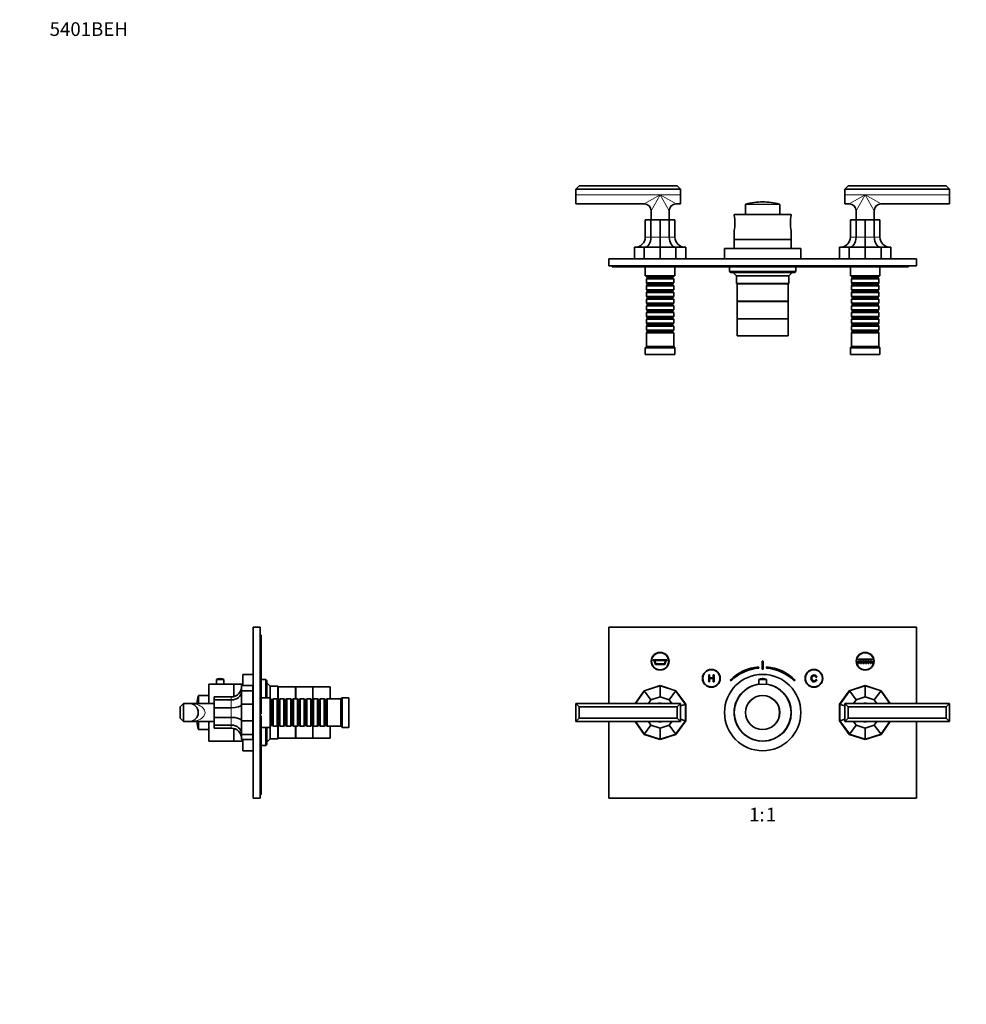
# Model space of a CAD drawing. Units: millimetres. Extents: x 0 to 1478, y 0 to 1758.
# Drawn here: x 0 to 831, y 894 to 1758 of the extents above; entities that cross this region are included whole.
import ezdxf
from ezdxf import colors
from ezdxf.entities.mleader import LeaderData, LeaderLine
from ezdxf.enums import TextEntityAlignment as Align
from ezdxf.math import Vec2, Vec3

# ---------------------------------------------------------------- set-up
doc = ezdxf.new("R2010")
doc.units = ezdxf.units.MM
for name, color, linetype in [('16548', 7, 'Continuous'), ('16795', 7, 'Continuous'), ('35168', 7, 'Continuous'), ('51289', 7, 'Continuous'), ('57789', 7, 'Continuous'), ('57791-GRAVURE', 7, 'Continuous'), ('57869-GRAVURE', 7, 'Continuous'), ('61747', 7, 'Continuous'), ('64474', 7, 'Continuous'), ('69025-GRAVURE', 7, 'Continuous'), ('69025-PLAQUE', 7, 'Continuous'), ('69029', 7, 'Continuous'), ('69029-GRAVURE_', 7, 'Continuous'), ('69031', 7, 'Continuous'), ('69031-GRAVURE_', 7, 'Continuous'), ('DV2_Défaut', 7, 'Continuous'), ('DV7_Défaut', 7, 'Continuous'), ('Défaut', 7, 'Continuous')]:
    doc.layers.add(name, color=color, linetype=linetype)
doc.styles.add('SEACAD_ArialB', font='arialbd.ttf')

# ---------------------------------------------------------------- blocks, each defined once
blk = doc.blocks.new('_DOT')
at = {"color": 0}
blk.add_line((0, 0), (-1, 0), dxfattribs=at)
at = {"color": 0, "const_width": 0.333}
blk.add_lwpolyline([(-0.1665, 0, 1), (0.1665, 0, 1)], format="xyb", close=True, dxfattribs=at)
blk = doc.blocks.new('SE')
at = {"layer": '16548', "color": 7, "linetype": 'Continuous', "lineweight": 35}
blk.add_circle((652.17, 1149.95), 33.5, dxfattribs=at)
for start, end in [(97.42479, 0), (0, 82.57521)]:
    blk.add_arc((652.17, 1149.95), 25.15, start, end, dxfattribs=at)
at = {"layer": '16795', "color": 7, "linetype": 'Continuous', "lineweight": 35}
for p, q in [((648.92, 1178.82), (655.42, 1178.82)), ((648.92, 1178.82), (648.92, 1174.74)), ((652.29, 1179.72), (652.05, 1179.72)), ((655.42, 1174.74), (655.42, 1178.82))]:
    blk.add_line(p, q, dxfattribs=at)
for centre, start, end in [((652.05, 1173.84), 90, 122.14365), ((652.29, 1173.84), 57.85635, 90)]:
    blk.add_arc(centre, 5.88, start, end, dxfattribs=at)
at = {"layer": '35168', "color": 7, "linetype": 'Continuous', "lineweight": 35}
blk.add_circle((652.17, 1149.95), 15, dxfattribs=at)
at = {"layer": '35168', "color": 7, "linetype": 'Continuous', "lineweight": 18}
blk.add_circle((652.17, 1149.95), 14.63, dxfattribs=at)
at = {"layer": '51289', "color": 7, "linetype": 'Continuous', "lineweight": 35}
blk.add_circle((652.17, 1149.95), 25, dxfattribs=at)
at = {"layer": '57789', "color": 7, "linetype": 'Continuous', "lineweight": 35}
for centre in [(562.17, 1194.95), (742.17, 1194.95)]:
    blk.add_circle(centre, 7.5, dxfattribs=at)
at = {"layer": '57791-GRAVURE', "color": 7, "linetype": 'Continuous', "lineweight": 35}
for p, q in [((735.92, 1194.95), (736.42, 1194.95)), ((735.92, 1192.95), (735.92, 1194.95)), ((736.42, 1192.95), (735.92, 1192.95)), ((736.17, 1196.7), (748.42, 1196.7)), ((736.17, 1196.2), (736.17, 1196.7)), ((748.42, 1196.2), (736.17, 1196.2)), ((736.42, 1194.95), (736.42, 1192.95)), ((737.42, 1192.95), (737.42, 1194.95)), ((737.42, 1194.95), (737.92, 1194.95)), ((737.92, 1192.95), (737.42, 1192.95)), ((737.92, 1194.95), (737.92, 1192.95)), ((738.92, 1192.95), (738.92, 1194.95)), ((738.92, 1194.95), (739.42, 1194.95)), ((739.42, 1192.95), (738.92, 1192.95)), ((739.42, 1194.95), (739.42, 1192.95)), ((740.42, 1192.95), (740.42, 1194.95)), ((740.42, 1194.95), (740.92, 1194.95)), ((740.92, 1192.95), (740.42, 1192.95)), ((740.92, 1194.95), (740.92, 1192.95)), ((741.92, 1192.95), (741.92, 1194.95)), ((741.92, 1194.95), (742.42, 1194.95)), ((742.42, 1192.95), (741.92, 1192.95)), ((742.42, 1194.95), (742.42, 1192.95)), ((743.42, 1192.95), (743.42, 1194.95)), ((743.42, 1194.95), (743.92, 1194.95)), ((743.92, 1192.95), (743.42, 1192.95)), ((743.92, 1194.95), (743.92, 1192.95)), ((744.92, 1192.95), (744.92, 1194.95)), ((744.92, 1194.95), (745.42, 1194.95)), ((745.42, 1192.95), (744.92, 1192.95)), ((745.42, 1194.95), (745.42, 1192.95)), ((746.42, 1192.95), (746.42, 1194.95)), ((746.42, 1194.95), (746.92, 1194.95)), ((746.92, 1192.95), (746.42, 1192.95)), ((746.92, 1194.95), (746.92, 1192.95)), ((747.92, 1192.95), (747.92, 1194.95)), ((747.92, 1194.95), (748.42, 1194.95)), ((748.42, 1192.95), (747.92, 1192.95)), ((748.42, 1196.7), (748.42, 1196.2)), ((748.42, 1194.95), (748.42, 1192.95))]:
    blk.add_line(p, q, dxfattribs=at)
at = {"layer": '57869-GRAVURE', "color": 7, "linetype": 'Continuous', "lineweight": 35}
for p, q in [((568.17, 1196.2), (556.17, 1196.2)), ((556.17, 1196.2), (556.17, 1195.7)), ((556.17, 1195.7), (556.98, 1195.7)), ((556.98, 1195.7), (557.98, 1192.2)), ((557.5, 1195.7), (566.84, 1195.7)), ((558.36, 1192.7), (557.5, 1195.7)), ((557.98, 1192.2), (566.36, 1192.2)), ((565.98, 1192.7), (558.36, 1192.7)), ((566.84, 1195.7), (565.98, 1192.7)), ((566.36, 1192.2), (567.36, 1195.7)), ((567.36, 1195.7), (568.17, 1195.7)), ((568.17, 1195.7), (568.17, 1196.2))]:
    blk.add_line(p, q, dxfattribs=at)
at = {"layer": '61747', "color": 7, "linetype": 'Continuous', "lineweight": 35}
for p, q in [((548.26, 1169.09), (540.17, 1157.95)), ((562.17, 1173.61), (548.26, 1169.09)), ((548.57, 1168.66), (554.14, 1161.01)), ((576.08, 1169.09), (562.17, 1173.61)), ((562.17, 1173.08), (562.17, 1163.62)), ((575.77, 1168.66), (570.2, 1161.01)), ((584.67, 1157.26), (576.08, 1169.09)), ((728.26, 1169.09), (719.67, 1157.26)), ((742.17, 1173.61), (728.26, 1169.09)), ((728.57, 1168.66), (734.14, 1161.01)), ((756.08, 1169.09), (742.17, 1173.61)), ((742.17, 1173.08), (742.17, 1163.62)), ((755.77, 1168.66), (750.2, 1161.01)), ((764.17, 1157.95), (756.08, 1169.09)), ((554.14, 1161.01), (551.91, 1157.95)), ((562.17, 1163.62), (554.14, 1161.01)), ((570.2, 1161.01), (562.17, 1163.62)), ((572.43, 1157.95), (570.2, 1161.01)), ((734.14, 1161.01), (731.91, 1157.95)), ((742.17, 1163.62), (734.14, 1161.01)), ((750.2, 1161.01), (742.17, 1163.62)), ((752.43, 1157.95), (750.2, 1161.01)), ((584.17, 1157.1), (580.17, 1155.8)), ((584.67, 1142.64), (584.67, 1157.26)), ((719.67, 1157.26), (719.67, 1142.64)), ((720.17, 1157.1), (724.17, 1155.8)), ((540.17, 1141.95), (548.26, 1130.81)), ((551.91, 1141.95), (554.14, 1138.89)), ((570.2, 1138.89), (572.43, 1141.95)), ((576.08, 1130.81), (584.67, 1142.64)), ((584.17, 1142.8), (580.17, 1144.1)), ((719.67, 1142.64), (728.26, 1130.81)), ((720.17, 1142.8), (724.17, 1144.1)), ((731.91, 1141.95), (734.14, 1138.89)), ((750.2, 1138.89), (752.43, 1141.95)), ((756.08, 1130.81), (764.17, 1141.95)), ((548.57, 1131.24), (554.14, 1138.89)), ((554.14, 1138.89), (562.17, 1136.28)), ((562.17, 1136.28), (570.2, 1138.89)), ((562.17, 1126.82), (562.17, 1136.28)), ((575.77, 1131.24), (570.2, 1138.89)), ((728.57, 1131.24), (734.14, 1138.89)), ((734.14, 1138.89), (742.17, 1136.28)), ((742.17, 1136.28), (750.2, 1138.89)), ((742.17, 1126.82), (742.17, 1136.28)), ((755.77, 1131.24), (750.2, 1138.89)), ((548.26, 1130.81), (562.17, 1126.29)), ((562.17, 1126.29), (576.08, 1130.81)), ((728.26, 1130.81), (742.17, 1126.29)), ((742.17, 1126.29), (756.08, 1130.81))]:
    blk.add_line(p, q, dxfattribs=at)
at = {"layer": '61747', "color": 7, "linetype": 'Continuous', "lineweight": 18}
for p, q in [((548.57, 1168.66), (540.79, 1157.95)), ((562.17, 1173.08), (548.57, 1168.66)), ((575.77, 1168.66), (562.17, 1173.08)), ((584.17, 1157.1), (575.77, 1168.66)), ((728.57, 1168.66), (720.17, 1157.1)), ((742.17, 1173.08), (728.57, 1168.66)), ((755.77, 1168.66), (742.17, 1173.08)), ((763.55, 1157.95), (755.77, 1168.66)), ((584.17, 1142.8), (584.17, 1157.1)), ((720.17, 1157.1), (720.17, 1142.8)), ((540.79, 1141.95), (548.57, 1131.24)), ((575.77, 1131.24), (584.17, 1142.8)), ((720.17, 1142.8), (728.57, 1131.24)), ((755.77, 1131.24), (763.55, 1141.95)), ((548.57, 1131.24), (562.17, 1126.82)), ((562.17, 1126.82), (575.77, 1131.24)), ((728.57, 1131.24), (742.17, 1126.82)), ((742.17, 1126.82), (755.77, 1131.24))]:
    blk.add_line(p, q, dxfattribs=at)
at = {"layer": '61747', "color": 7, "linetype": 'Continuous', "lineweight": 35}
for centre, start, end in [((562.17, 1149.95), 75.85889, 104.14111), ((742.17, 1149.95), 75.85889, 104.14111), ((562.17, 1149.95), 255.85889, 284.14111), ((742.17, 1149.95), 255.85889, 284.14111)]:
    blk.add_arc(centre, 8.25, start, end, dxfattribs=at)
at = {"layer": '64474', "color": 7, "linetype": 'Continuous', "lineweight": 35}
for p, q in [((580.17, 1157.95), (488.17, 1157.95)), ((491.17, 1154.95), (488.17, 1157.95)), ((488.17, 1157.95), (488.17, 1141.95)), ((580.17, 1157.95), (577.17, 1154.95)), ((580.17, 1141.95), (580.17, 1157.95)), ((724.17, 1157.95), (724.17, 1141.95)), ((724.17, 1157.95), (727.17, 1154.95)), ((724.17, 1157.95), (816.17, 1157.95)), ((813.17, 1154.95), (816.17, 1157.95)), ((816.17, 1141.95), (816.17, 1157.95)), ((491.17, 1144.95), (491.17, 1154.95)), ((577.17, 1154.95), (491.17, 1154.95)), ((577.17, 1154.95), (577.17, 1144.95)), ((727.17, 1144.95), (727.17, 1154.95)), ((727.17, 1154.95), (813.17, 1154.95)), ((813.17, 1154.95), (813.17, 1144.95)), ((491.17, 1144.95), (488.17, 1141.95)), ((580.17, 1141.95), (488.17, 1141.95)), ((577.17, 1144.95), (491.17, 1144.95)), ((580.17, 1141.95), (577.17, 1144.95)), ((724.17, 1141.95), (727.17, 1144.95)), ((724.17, 1141.95), (816.17, 1141.95)), ((727.17, 1144.95), (813.17, 1144.95)), ((813.17, 1144.95), (816.17, 1141.95))]:
    blk.add_line(p, q, dxfattribs=at)
at = {"layer": '69025-GRAVURE', "color": 7, "linetype": 'Continuous', "lineweight": 35}
for p, q in [((651.67, 1194.95), (652.67, 1194.95)), ((651.67, 1187.95), (651.67, 1194.95)), ((652.67, 1194.95), (652.67, 1187.95)), ((648.75, 1189), (648.67, 1190)), ((652.67, 1187.95), (651.67, 1187.95)), ((655.67, 1190), (655.59, 1189)), ((623.68, 1178.44), (624.39, 1177.73)), ((679.95, 1177.73), (680.66, 1178.44))]:
    blk.add_line(p, q, dxfattribs=at)
for radius, start, end in [(40.5, 94.96245, 134.69538), (39.5, 94.9615, 134.68767), (39.5, 45.31233, 85.0385), (40.5, 45.30462, 85.03755)]:
    blk.add_arc((652.17, 1149.65), radius, start, end, dxfattribs=at)
at = {"layer": '69025-PLAQUE', "color": 7, "linetype": 'Continuous', "lineweight": 35}
for p, q in [((517.17, 1224.95), (517.17, 1157.95)), ((787.17, 1224.95), (517.17, 1224.95)), ((787.17, 1157.95), (787.17, 1224.95)), ((517.17, 1141.95), (517.17, 1074.95)), ((787.17, 1074.95), (787.17, 1141.95)), ((517.17, 1074.95), (787.17, 1074.95))]:
    blk.add_line(p, q, dxfattribs=at)
for centre in [(562.17, 1194.95), (742.17, 1194.95), (607.17, 1179.95), (697.17, 1179.95)]:
    blk.add_circle(centre, 7.82, dxfattribs=at)
at = {"layer": '69029', "color": 7, "linetype": 'Continuous', "lineweight": 35}
blk.add_circle((607.17, 1179.95), 7.5, dxfattribs=at)
at = {"layer": '69029-GRAVURE_', "color": 7, "linetype": 'Continuous', "lineweight": 35}
for p, q in [((605.61, 1182.95), (604.82, 1182.95)), ((604.82, 1182.95), (604.82, 1176.95)), ((604.82, 1176.95), (605.61, 1176.95)), ((605.61, 1180.49), (605.61, 1182.95)), ((608.73, 1180.49), (605.61, 1180.49)), ((605.61, 1176.95), (605.61, 1179.78)), ((605.61, 1179.78), (608.73, 1179.78)), ((609.52, 1182.95), (608.73, 1182.95)), ((608.73, 1182.95), (608.73, 1180.49)), ((608.73, 1179.78), (608.73, 1176.95)), ((608.73, 1176.95), (609.52, 1176.95)), ((609.52, 1176.95), (609.52, 1182.95))]:
    blk.add_line(p, q, dxfattribs=at)
at = {"layer": '69031', "color": 7, "linetype": 'Continuous', "lineweight": 35}
blk.add_circle((697.17, 1179.95), 7.5, dxfattribs=at)
at = {"layer": '69031-GRAVURE_', "color": 7, "linetype": 'Continuous', "lineweight": 35}
for p, q in [((699.63, 1178.64), (698.87, 1178.82)), ((698.96, 1180.82), (699.74, 1181.01))]:
    blk.add_line(p, q, dxfattribs=at)
for points, knots in [([(699.74, 1181.01), (699.58, 1181.64), (699.29, 1182.12), (698.87, 1182.46), (698.45, 1182.78), (697.94, 1182.95), (696.71, 1182.95), (696.2, 1182.82), (695.81, 1182.57), (695.42, 1182.31), (695.12, 1181.95), (694.91, 1181.46), (694.71, 1180.98), (694.6, 1180.46), (694.6, 1179.3), (694.72, 1178.77), (694.95, 1178.32), (695.18, 1177.87), (695.51, 1177.53), (695.94, 1177.3), (696.36, 1177.07), (696.83, 1176.95), (697.92, 1176.95), (698.41, 1177.1), (698.81, 1177.39), (699.2, 1177.69), (699.48, 1178.1), (699.63, 1178.64)], [0, 0, 0, 0, 0.109849, 0.109849, 0.109849, 0.21189, 0.21189, 0.317181, 0.317181, 0.317181, 0.40955, 0.40955, 0.40955, 0.508977, 0.508977, 0.61669, 0.61669, 0.61669, 0.708959, 0.708959, 0.708959, 0.799929, 0.799929, 0.902526, 0.902526, 0.902526, 1, 1, 1, 1]), ([(698.87, 1178.82), (698.74, 1178.4), (698.54, 1178.09), (698.29, 1177.9), (698.03, 1177.7), (697.71, 1177.61), (696.88, 1177.61), (696.51, 1177.71), (696.21, 1177.93), (695.91, 1178.14), (695.7, 1178.43), (695.58, 1178.79), (695.46, 1179.15), (695.4, 1179.52), (695.4, 1180.4), (695.47, 1180.83), (695.62, 1181.19), (695.76, 1181.56), (695.98, 1181.84), (696.28, 1182.02), (696.59, 1182.2), (696.92, 1182.29), (697.7, 1182.29), (698.06, 1182.17), (698.36, 1181.92), (698.66, 1181.68), (698.86, 1181.31), (698.96, 1180.82)], [0, 0, 0, 0, 0.096921, 0.096921, 0.096921, 0.18663, 0.18663, 0.289797, 0.289797, 0.289797, 0.38494, 0.38494, 0.38494, 0.478364, 0.478364, 0.599156, 0.599156, 0.599156, 0.693799, 0.693799, 0.693799, 0.781628, 0.781628, 0.887594, 0.887594, 0.887594, 1, 1, 1, 1])]:
    blk.add_open_spline(points, degree=3, knots=knots, dxfattribs=at)
blk = doc.blocks.new('SE1')
at = {"layer": 'DV2_Défaut', "color": 7, "linetype": 'Continuous', "lineweight": 35}
for p, q in [((491.17, 1612.16), (488.17, 1609.16)), ((580.17, 1609.16), (488.17, 1609.16)), ((488.17, 1609.16), (488.17, 1604.16)), ((577.17, 1612.16), (491.17, 1612.16)), ((580.17, 1609.16), (577.17, 1612.16)), ((580.17, 1609.16), (580.17, 1604.16)), ((724.17, 1609.16), (727.17, 1612.16)), ((724.17, 1609.16), (724.17, 1604.16)), ((724.17, 1609.16), (816.17, 1609.16)), ((727.17, 1612.16), (813.17, 1612.16)), ((813.17, 1612.16), (816.17, 1609.16)), ((816.17, 1609.16), (816.17, 1604.16)), ((488.17, 1604.16), (488.17, 1596.16)), ((580.17, 1604.16), (580.17, 1596.16)), ((724.17, 1596.16), (724.17, 1604.16)), ((816.17, 1596.16), (816.17, 1604.16)), ((488.17, 1596.16), (548.17, 1596.16)), ((554.17, 1590.16), (554.17, 1582.16)), ((570.17, 1582.16), (570.17, 1590.16)), ((576.17, 1596.16), (580.17, 1596.16)), ((637.17, 1595.58), (637.17, 1586.96)), ((667.17, 1586.96), (667.17, 1595.58)), ((724.17, 1596.16), (728.17, 1596.16)), ((734.17, 1590.16), (734.17, 1582.16)), ((750.17, 1582.16), (750.17, 1590.16)), ((756.17, 1596.16), (816.17, 1596.16)), ((549.17, 1567.16), (549.17, 1582.16)), ((549.17, 1582.16), (554.14, 1582.16)), ((554.14, 1567.16), (554.14, 1582.16)), ((554.14, 1582.16), (562.17, 1582.16)), ((562.17, 1567.16), (562.17, 1582.16)), ((562.17, 1582.16), (570.2, 1582.16)), ((570.2, 1567.16), (570.2, 1582.16)), ((570.2, 1582.16), (575.17, 1582.16)), ((575.17, 1567.16), (575.17, 1582.16)), ((677.17, 1586.96), (627.17, 1586.96)), ((627.17, 1586.96), (627.17, 1586.24)), ((677.17, 1586.24), (677.17, 1586.96)), ((729.17, 1567.16), (729.17, 1582.16)), ((729.17, 1582.16), (734.14, 1582.16)), ((734.14, 1567.16), (734.14, 1582.16)), ((734.14, 1582.16), (742.17, 1582.16)), ((742.17, 1567.16), (742.17, 1582.16)), ((742.17, 1582.16), (750.2, 1582.16)), ((750.2, 1567.16), (750.2, 1582.16)), ((750.2, 1582.16), (755.17, 1582.16)), ((755.17, 1567.16), (755.17, 1582.16)), ((627.17, 1572.68), (627.17, 1564.96)), ((677.17, 1564.96), (677.17, 1572.68)), ((562.17, 1558.16), (562.17, 1567.16)), ((677.17, 1564.96), (627.17, 1564.96)), ((677.17, 1564.96), (627.17, 1564.96)), ((627.17, 1564.96), (627.17, 1556.96)), ((677.17, 1556.96), (677.17, 1564.96)), ((742.17, 1558.16), (742.17, 1567.16)), ((539.67, 1548.16), (539.67, 1558.16)), ((539.67, 1558.16), (548.26, 1558.16)), ((548.26, 1548.16), (548.26, 1558.16)), ((548.26, 1558.16), (562.17, 1558.16)), ((562.17, 1548.16), (562.17, 1558.16)), ((562.17, 1558.16), (576.08, 1558.16)), ((576.08, 1548.16), (576.08, 1558.16)), ((576.08, 1558.16), (584.67, 1558.16)), ((584.67, 1548.16), (584.67, 1558.16)), ((685.67, 1556.96), (618.67, 1556.96)), ((618.67, 1556.96), (618.67, 1547.96)), ((685.67, 1547.96), (685.67, 1556.96)), ((719.67, 1548.16), (719.67, 1558.16)), ((719.67, 1558.16), (728.26, 1558.16)), ((728.26, 1548.16), (728.26, 1558.16)), ((728.26, 1558.16), (742.17, 1558.16)), ((742.17, 1548.16), (742.17, 1558.16)), ((742.17, 1558.16), (756.08, 1558.16)), ((756.08, 1548.16), (756.08, 1558.16)), ((756.08, 1558.16), (764.67, 1558.16)), ((764.67, 1548.16), (764.67, 1558.16)), ((517.17, 1547.96), (787.17, 1547.96)), ((517.17, 1541.96), (517.17, 1547.96)), ((539.67, 1548.16), (548.26, 1548.16)), ((548.26, 1548.16), (562.17, 1548.16)), ((562.17, 1548.16), (576.08, 1548.16)), ((576.08, 1548.16), (584.67, 1548.16)), ((719.67, 1548.16), (728.26, 1548.16)), ((728.26, 1548.16), (742.17, 1548.16)), ((742.17, 1548.16), (756.08, 1548.16)), ((756.08, 1548.16), (764.67, 1548.16)), ((787.17, 1541.96), (787.17, 1547.96)), ((517.17, 1541.96), (787.17, 1541.96)), ((520.17, 1540.96), (520.17, 1541.96)), ((528.17, 1540.96), (520.17, 1540.96)), ((772.17, 1540.96), (528.17, 1540.96)), ((549.17, 1540.96), (549.17, 1532.96)), ((575.17, 1532.96), (575.17, 1540.96)), ((623.17, 1540.96), (623.17, 1536.96)), ((681.17, 1536.96), (681.17, 1540.96)), ((729.17, 1540.96), (729.17, 1532.96)), ((755.17, 1532.96), (755.17, 1540.96)), ((780.17, 1540.96), (772.17, 1540.96)), ((780.17, 1540.96), (780.17, 1541.96)), ((575.17, 1532.96), (549.17, 1532.96)), ((550.17, 1532.96), (550.17, 1532.76)), ((550.17, 1532.76), (574.17, 1532.76)), ((550.17, 1532.76), (550.87, 1532.06)), ((550.87, 1531.06), (550.17, 1530.36)), ((574.17, 1530.36), (550.17, 1530.36)), ((550.17, 1530.36), (550.17, 1526.86)), ((550.87, 1532.06), (573.47, 1532.06)), ((550.87, 1532.06), (550.87, 1531.06)), ((550.87, 1531.06), (573.47, 1531.06)), ((573.47, 1532.06), (574.17, 1532.76)), ((573.47, 1531.06), (573.47, 1532.06)), ((574.17, 1530.36), (573.47, 1531.06)), ((574.17, 1532.76), (574.17, 1532.96)), ((574.17, 1526.86), (574.17, 1530.36)), ((623.17, 1536.96), (681.17, 1536.96)), ((623.17, 1536.96), (624.17, 1535.96)), ((680.17, 1535.96), (624.17, 1535.96)), ((626.17, 1535.96), (629.17, 1532.96)), ((675.17, 1532.96), (629.17, 1532.96)), ((629.17, 1532.96), (629.17, 1526.46)), ((675.17, 1532.96), (678.17, 1535.96)), ((675.17, 1526.46), (675.17, 1532.96)), ((680.17, 1535.96), (681.17, 1536.96)), ((755.17, 1532.96), (729.17, 1532.96)), ((730.17, 1532.96), (730.17, 1532.76)), ((730.17, 1532.76), (754.17, 1532.76)), ((730.17, 1532.76), (730.87, 1532.06)), ((730.87, 1531.06), (730.17, 1530.36)), ((754.17, 1530.36), (730.17, 1530.36)), ((730.17, 1530.36), (730.17, 1526.86)), ((730.87, 1532.06), (753.47, 1532.06)), ((730.87, 1532.06), (730.87, 1531.06)), ((730.87, 1531.06), (753.47, 1531.06)), ((753.47, 1532.06), (754.17, 1532.76)), ((753.47, 1531.06), (753.47, 1532.06)), ((754.17, 1530.36), (753.47, 1531.06)), ((754.17, 1532.76), (754.17, 1532.96)), ((754.17, 1526.86), (754.17, 1530.36)), ((550.17, 1526.86), (574.17, 1526.86)), ((550.17, 1526.86), (550.87, 1526.16)), ((550.87, 1525.16), (550.17, 1524.46)), ((574.17, 1524.46), (550.17, 1524.46)), ((550.17, 1524.46), (550.17, 1520.96)), ((550.17, 1520.96), (574.17, 1520.96)), ((550.17, 1520.96), (550.87, 1520.26)), ((550.87, 1526.16), (573.47, 1526.16)), ((550.87, 1526.16), (550.87, 1525.16)), ((550.87, 1525.16), (573.47, 1525.16)), ((573.47, 1526.16), (574.17, 1526.86)), ((573.47, 1525.16), (573.47, 1526.16)), ((574.17, 1524.46), (573.47, 1525.16)), ((573.47, 1520.26), (574.17, 1520.96)), ((574.17, 1520.96), (574.17, 1524.46)), ((629.17, 1526.46), (675.17, 1526.46)), ((629.17, 1526.46), (629.67, 1525.96)), ((674.67, 1525.96), (629.67, 1525.96)), ((629.67, 1525.96), (629.67, 1510.96)), ((674.67, 1525.96), (629.67, 1525.96)), ((674.67, 1525.96), (675.17, 1526.46)), ((674.67, 1510.96), (674.67, 1525.96)), ((730.17, 1526.86), (754.17, 1526.86)), ((730.17, 1526.86), (730.87, 1526.16)), ((730.87, 1525.16), (730.17, 1524.46)), ((754.17, 1524.46), (730.17, 1524.46)), ((730.17, 1524.46), (730.17, 1520.96)), ((730.17, 1520.96), (754.17, 1520.96)), ((730.17, 1520.96), (730.87, 1520.26)), ((730.87, 1526.16), (753.47, 1526.16)), ((730.87, 1526.16), (730.87, 1525.16)), ((730.87, 1525.16), (753.47, 1525.16)), ((753.47, 1526.16), (754.17, 1526.86)), ((753.47, 1525.16), (753.47, 1526.16)), ((754.17, 1524.46), (753.47, 1525.16)), ((753.47, 1520.26), (754.17, 1520.96)), ((754.17, 1520.96), (754.17, 1524.46)), ((550.87, 1519.26), (550.17, 1518.56)), ((574.17, 1518.56), (550.17, 1518.56)), ((550.17, 1518.56), (550.17, 1515.06)), ((550.17, 1515.06), (574.17, 1515.06)), ((550.17, 1515.06), (550.87, 1514.36)), ((550.87, 1513.36), (550.17, 1512.66)), ((574.17, 1512.66), (550.17, 1512.66)), ((550.17, 1512.66), (550.17, 1509.16)), ((550.87, 1520.26), (573.47, 1520.26)), ((550.87, 1520.26), (550.87, 1519.26)), ((550.87, 1519.26), (573.47, 1519.26)), ((550.87, 1514.36), (573.47, 1514.36)), ((550.87, 1514.36), (550.87, 1513.36)), ((550.87, 1513.36), (573.47, 1513.36)), ((573.47, 1519.26), (573.47, 1520.26)), ((574.17, 1518.56), (573.47, 1519.26)), ((573.47, 1514.36), (574.17, 1515.06)), ((573.47, 1513.36), (573.47, 1514.36)), ((574.17, 1512.66), (573.47, 1513.36)), ((574.17, 1515.06), (574.17, 1518.56)), ((574.17, 1509.16), (574.17, 1512.66)), ((730.87, 1519.26), (730.17, 1518.56)), ((754.17, 1518.56), (730.17, 1518.56)), ((730.17, 1518.56), (730.17, 1515.06)), ((730.17, 1515.06), (754.17, 1515.06)), ((730.17, 1515.06), (730.87, 1514.36)), ((730.87, 1513.36), (730.17, 1512.66)), ((754.17, 1512.66), (730.17, 1512.66)), ((730.17, 1512.66), (730.17, 1509.16)), ((730.87, 1520.26), (753.47, 1520.26)), ((730.87, 1520.26), (730.87, 1519.26)), ((730.87, 1519.26), (753.47, 1519.26)), ((730.87, 1514.36), (753.47, 1514.36)), ((730.87, 1514.36), (730.87, 1513.36)), ((730.87, 1513.36), (753.47, 1513.36)), ((753.47, 1519.26), (753.47, 1520.26)), ((754.17, 1518.56), (753.47, 1519.26)), ((753.47, 1514.36), (754.17, 1515.06)), ((753.47, 1513.36), (753.47, 1514.36)), ((754.17, 1512.66), (753.47, 1513.36)), ((754.17, 1515.06), (754.17, 1518.56)), ((754.17, 1509.16), (754.17, 1512.66)), ((550.17, 1509.16), (574.17, 1509.16)), ((550.17, 1509.16), (550.87, 1508.46)), ((550.87, 1507.46), (550.17, 1506.76)), ((574.17, 1506.76), (550.17, 1506.76)), ((550.17, 1506.76), (550.17, 1503.26)), ((550.17, 1503.26), (574.17, 1503.26)), ((550.17, 1503.26), (550.87, 1502.56)), ((550.87, 1508.46), (573.47, 1508.46)), ((550.87, 1508.46), (550.87, 1507.46)), ((550.87, 1507.46), (573.47, 1507.46)), ((573.47, 1508.46), (574.17, 1509.16)), ((573.47, 1507.46), (573.47, 1508.46)), ((574.17, 1506.76), (573.47, 1507.46)), ((573.47, 1502.56), (574.17, 1503.26)), ((574.17, 1503.26), (574.17, 1506.76)), ((674.67, 1510.96), (629.67, 1510.96)), ((674.67, 1510.46), (629.67, 1510.46)), ((629.67, 1510.46), (629.67, 1495.46)), ((631.17, 1510.96), (631.17, 1510.46)), ((673.17, 1510.46), (673.17, 1510.96)), ((674.67, 1495.46), (674.67, 1510.46)), ((730.17, 1509.16), (754.17, 1509.16)), ((730.17, 1509.16), (730.87, 1508.46)), ((730.87, 1507.46), (730.17, 1506.76)), ((754.17, 1506.76), (730.17, 1506.76)), ((730.17, 1506.76), (730.17, 1503.26)), ((730.17, 1503.26), (754.17, 1503.26)), ((730.17, 1503.26), (730.87, 1502.56)), ((730.87, 1508.46), (753.47, 1508.46)), ((730.87, 1508.46), (730.87, 1507.46)), ((730.87, 1507.46), (753.47, 1507.46)), ((753.47, 1508.46), (754.17, 1509.16)), ((753.47, 1507.46), (753.47, 1508.46)), ((754.17, 1506.76), (753.47, 1507.46)), ((753.47, 1502.56), (754.17, 1503.26)), ((754.17, 1503.26), (754.17, 1506.76)), ((550.87, 1501.56), (550.17, 1500.86)), ((574.17, 1500.86), (550.17, 1500.86)), ((550.17, 1500.86), (550.17, 1497.36)), ((550.17, 1497.36), (574.17, 1497.36)), ((550.17, 1497.36), (550.87, 1496.66)), ((550.87, 1495.66), (550.17, 1494.96)), ((574.17, 1494.96), (550.17, 1494.96)), ((550.17, 1494.96), (550.17, 1491.46)), ((550.87, 1502.56), (573.47, 1502.56)), ((550.87, 1502.56), (550.87, 1501.56)), ((550.87, 1501.56), (573.47, 1501.56)), ((550.87, 1496.66), (573.47, 1496.66)), ((550.87, 1496.66), (550.87, 1495.66)), ((550.87, 1495.66), (573.47, 1495.66)), ((573.47, 1501.56), (573.47, 1502.56)), ((574.17, 1500.86), (573.47, 1501.56)), ((573.47, 1496.66), (574.17, 1497.36)), ((573.47, 1495.66), (573.47, 1496.66)), ((574.17, 1494.96), (573.47, 1495.66)), ((574.17, 1497.36), (574.17, 1500.86)), ((574.17, 1491.46), (574.17, 1494.96)), ((674.67, 1495.46), (629.67, 1495.46)), ((674.67, 1495.46), (629.67, 1495.46)), ((629.67, 1495.46), (629.67, 1480.46)), ((674.67, 1480.46), (674.67, 1495.46)), ((730.87, 1501.56), (730.17, 1500.86)), ((754.17, 1500.86), (730.17, 1500.86)), ((730.17, 1500.86), (730.17, 1497.36)), ((730.17, 1497.36), (754.17, 1497.36)), ((730.17, 1497.36), (730.87, 1496.66)), ((730.87, 1495.66), (730.17, 1494.96)), ((754.17, 1494.96), (730.17, 1494.96)), ((730.17, 1494.96), (730.17, 1491.46)), ((730.87, 1502.56), (753.47, 1502.56)), ((730.87, 1502.56), (730.87, 1501.56)), ((730.87, 1501.56), (753.47, 1501.56)), ((730.87, 1496.66), (753.47, 1496.66)), ((730.87, 1496.66), (730.87, 1495.66)), ((730.87, 1495.66), (753.47, 1495.66)), ((753.47, 1501.56), (753.47, 1502.56)), ((754.17, 1500.86), (753.47, 1501.56)), ((753.47, 1496.66), (754.17, 1497.36)), ((753.47, 1495.66), (753.47, 1496.66)), ((754.17, 1494.96), (753.47, 1495.66)), ((754.17, 1497.36), (754.17, 1500.86)), ((754.17, 1491.46), (754.17, 1494.96)), ((550.17, 1491.46), (574.17, 1491.46)), ((550.17, 1491.46), (550.87, 1490.76)), ((550.87, 1489.76), (550.17, 1489.06)), ((574.17, 1489.06), (550.17, 1489.06)), ((550.17, 1489.06), (550.17, 1485.56)), ((550.87, 1490.76), (573.47, 1490.76)), ((550.87, 1490.76), (550.87, 1489.76)), ((550.87, 1489.76), (573.47, 1489.76)), ((573.47, 1490.76), (574.17, 1491.46)), ((573.47, 1489.76), (573.47, 1490.76)), ((574.17, 1489.06), (573.47, 1489.76)), ((574.17, 1485.56), (574.17, 1489.06)), ((730.17, 1491.46), (754.17, 1491.46)), ((730.17, 1491.46), (730.87, 1490.76)), ((730.87, 1489.76), (730.17, 1489.06)), ((754.17, 1489.06), (730.17, 1489.06)), ((730.17, 1489.06), (730.17, 1485.56)), ((730.87, 1490.76), (753.47, 1490.76)), ((730.87, 1490.76), (730.87, 1489.76)), ((730.87, 1489.76), (753.47, 1489.76)), ((753.47, 1490.76), (754.17, 1491.46)), ((753.47, 1489.76), (753.47, 1490.76)), ((754.17, 1489.06), (753.47, 1489.76)), ((754.17, 1485.56), (754.17, 1489.06)), ((550.17, 1485.56), (574.17, 1485.56)), ((550.17, 1485.56), (550.87, 1484.86)), ((550.87, 1483.86), (550.17, 1483.16)), ((574.17, 1483.16), (550.17, 1483.16)), ((550.17, 1483.16), (550.17, 1470.96)), ((550.87, 1484.86), (573.47, 1484.86)), ((550.87, 1484.86), (550.87, 1483.86)), ((550.87, 1483.86), (573.47, 1483.86)), ((573.47, 1484.86), (574.17, 1485.56)), ((573.47, 1483.86), (573.47, 1484.86)), ((574.17, 1483.16), (573.47, 1483.86)), ((574.17, 1470.96), (574.17, 1483.16)), ((674.67, 1480.46), (629.67, 1480.46)), ((730.17, 1485.56), (754.17, 1485.56)), ((730.17, 1485.56), (730.87, 1484.86)), ((730.87, 1483.86), (730.17, 1483.16)), ((754.17, 1483.16), (730.17, 1483.16)), ((730.17, 1483.16), (730.17, 1470.96)), ((730.87, 1484.86), (753.47, 1484.86)), ((730.87, 1484.86), (730.87, 1483.86)), ((730.87, 1483.86), (753.47, 1483.86)), ((753.47, 1484.86), (754.17, 1485.56)), ((753.47, 1483.86), (753.47, 1484.86)), ((754.17, 1483.16), (753.47, 1483.86)), ((754.17, 1470.96), (754.17, 1483.16)), ((550.17, 1470.96), (549.17, 1469.96)), ((575.17, 1469.96), (549.17, 1469.96)), ((549.17, 1469.96), (549.17, 1463.96)), ((574.17, 1470.96), (550.17, 1470.96)), ((575.17, 1469.96), (574.17, 1470.96)), ((575.17, 1463.96), (575.17, 1469.96)), ((730.17, 1470.96), (729.17, 1469.96)), ((755.17, 1469.96), (729.17, 1469.96)), ((729.17, 1469.96), (729.17, 1463.96)), ((754.17, 1470.96), (730.17, 1470.96)), ((755.17, 1469.96), (754.17, 1470.96)), ((755.17, 1463.96), (755.17, 1469.96)), ((575.17, 1463.96), (549.17, 1463.96)), ((755.17, 1463.96), (729.17, 1463.96))]:
    blk.add_line(p, q, dxfattribs=at)
at = {"layer": 'DV2_Défaut', "color": 7, "linetype": 'Continuous', "lineweight": 18}
for p, q in [((562.17, 1604.16), (488.17, 1604.16)), ((562.17, 1604.16), (548.17, 1596.16)), ((554.17, 1590.16), (562.17, 1604.16)), ((580.17, 1604.16), (562.17, 1604.16)), ((576.17, 1596.16), (562.17, 1604.16)), ((562.17, 1604.16), (570.17, 1590.16)), ((724.17, 1604.16), (742.17, 1604.16)), ((742.17, 1604.16), (728.17, 1596.16)), ((742.17, 1604.16), (734.17, 1590.16)), ((742.17, 1604.16), (816.17, 1604.16)), ((742.17, 1604.16), (756.17, 1596.16)), ((742.17, 1604.16), (750.17, 1590.16)), ((667.17, 1595.58), (637.17, 1595.58)), ((637.54, 1596.06), (666.8, 1596.06)), ((549.17, 1567.16), (554.14, 1567.16)), ((554.14, 1567.16), (562.17, 1567.16)), ((562.17, 1567.16), (570.2, 1567.16)), ((570.2, 1567.16), (575.17, 1567.16)), ((729.17, 1567.16), (734.14, 1567.16)), ((734.14, 1567.16), (742.17, 1567.16)), ((742.17, 1567.16), (750.2, 1567.16)), ((750.2, 1567.16), (755.17, 1567.16)), ((528.17, 1540.96), (528.17, 1541.96)), ((772.17, 1540.96), (772.17, 1541.96))]:
    blk.add_line(p, q, dxfattribs=at)
at = {"layer": 'DV2_Défaut', "color": 7, "linetype": 'Continuous', "lineweight": 35}
for centre, radius, start, end in [((548.17, 1590.16), 6, 0.27967, 89.73168), ((576.17, 1590.16), 6, 90.27967, 179.73168), ((637.67, 1595.58), 0.5, 104.80361, 180), ((652.17, 1540.71), 57.25, 90, 104.80361), ((652.17, 1540.71), 57.25, 75.19639, 90), ((666.67, 1595.58), 0.5, 0, 75.19639), ((728.17, 1590.16), 6, 0.27967, 89.73168), ((756.17, 1590.16), 6, 90.27967, 179.73168), ((591.98, 1579.46), 35.83, 349.08969, 10.9103), ((712.36, 1579.46), 35.83, 169.0897, 190.91031), ((540.17, 1567.16), 9, 270, 0), ((584.17, 1567.16), 9, 180, 270), ((720.17, 1567.16), 9, 270, 0), ((764.17, 1567.16), 9, 180, 270), ((543.17, 1549.16), 1.5, 221.81031, 233.1301), ((581.17, 1549.16), 1.5, 306.8699, 318.18969), ((723.17, 1549.16), 1.5, 221.81031, 233.1301), ((761.17, 1549.16), 1.5, 306.8699, 318.18969)]:
    blk.add_arc(centre, radius, start, end, dxfattribs=at)
for centre, start_param, end_param in [((548.57, 1567.16), 0, 1.570796), ((575.77, 1567.16), 4.712389, 6.283185), ((728.57, 1567.16), 0, 1.570796), ((755.77, 1567.16), 4.712389, 6.283185)]:
    blk.add_ellipse(centre, major_axis=(0, -9), ratio=0.618034, start_param=start_param, end_param=end_param, dxfattribs=at)
blk = doc.blocks.new('SE6')
at = {"layer": 'DV7_Défaut', "color": 7, "linetype": 'Continuous', "lineweight": 35}
for p, q in [((204.97, 1074.95), (204.97, 1224.95)), ((210.97, 1224.95), (204.97, 1224.95)), ((210.97, 1074.95), (210.97, 1224.95)), ((211.97, 1217.95), (210.97, 1217.95)), ((211.97, 1217.95), (211.97, 1209.95)), ((211.97, 1209.95), (211.97, 1148.95)), ((204.87, 1194.95), (204.87, 1190)), ((204.87, 1194.95), (204.97, 1194.95)), ((204.87, 1190), (204.97, 1190)), ((204.87, 1178.44), (204.87, 1190)), ((165.97, 1157.95), (165.97, 1174.95)), ((172.57, 1174.95), (165.97, 1174.95)), ((179.22, 1178.82), (172.72, 1178.82)), ((172.72, 1178.82), (172.72, 1174.93)), ((176.1, 1179.72), (175.85, 1179.72)), ((179.22, 1174.93), (179.22, 1178.82)), ((187.97, 1174.95), (179.33, 1174.95)), ((187.97, 1163.91), (187.97, 1174.95)), ((187.97, 1163.91), (187.97, 1174.95)), ((195.97, 1174.95), (187.97, 1174.95)), ((195.97, 1173.61), (195.97, 1183.45)), ((204.87, 1183.45), (195.97, 1183.45)), ((204.87, 1178.44), (204.97, 1178.44)), ((204.87, 1177.73), (204.87, 1178.44)), ((204.87, 1177.73), (204.97, 1177.73)), ((215.97, 1178.95), (211.97, 1178.95)), ((215.97, 1178.95), (215.97, 1162.95)), ((216.97, 1177.95), (215.97, 1178.95)), ((216.97, 1162.95), (216.97, 1177.95)), ((219.97, 1172.95), (216.97, 1175.95)), ((194.77, 1169.09), (194.77, 1173.61)), ((204.77, 1173.61), (194.77, 1173.61)), ((194.77, 1157.26), (194.77, 1169.09)), ((204.77, 1169.09), (194.77, 1169.09)), ((204.77, 1169.09), (204.77, 1173.61)), ((204.77, 1157.26), (204.77, 1169.09)), ((219.97, 1162.95), (219.97, 1172.95)), ((226.47, 1172.95), (219.97, 1172.95)), ((226.47, 1161.55), (226.47, 1172.95)), ((226.97, 1172.45), (226.47, 1172.95)), ((226.97, 1161.25), (226.97, 1172.45)), ((241.97, 1172.45), (226.97, 1172.45)), ((226.97, 1161.25), (226.97, 1172.45)), ((241.97, 1161.95), (241.97, 1172.45)), ((242.47, 1170.95), (241.97, 1170.95)), ((242.47, 1161.95), (242.47, 1172.45)), ((257.47, 1172.45), (242.47, 1172.45)), ((257.47, 1161.45), (257.47, 1172.45)), ((257.47, 1161.45), (257.47, 1172.45)), ((272.47, 1172.45), (257.47, 1172.45)), ((272.47, 1161.95), (272.47, 1172.45)), ((140.77, 1154.95), (143.77, 1157.95)), ((143.77, 1141.95), (143.77, 1157.95)), ((143.77, 1157.95), (148.77, 1157.95)), ((170.77, 1157.95), (148.77, 1157.95)), ((165.97, 1164.95), (157.36, 1164.95)), ((170.77, 1161.01), (170.77, 1163.62)), ((185.77, 1163.62), (170.77, 1163.62)), ((170.77, 1154.17), (170.77, 1161.01)), ((185.77, 1161.01), (170.77, 1161.01)), ((219.97, 1162.95), (211.97, 1162.95)), ((219.97, 1136.95), (219.97, 1162.95)), ((220.17, 1161.95), (219.97, 1161.95)), ((220.17, 1161.95), (220.17, 1137.95)), ((220.87, 1161.25), (220.17, 1161.95)), ((220.87, 1161.25), (220.87, 1138.65)), ((221.87, 1161.25), (220.87, 1161.25)), ((222.57, 1161.95), (221.87, 1161.25)), ((221.87, 1161.25), (221.87, 1138.65)), ((222.57, 1137.95), (222.57, 1161.95)), ((226.07, 1161.95), (222.57, 1161.95)), ((226.07, 1161.95), (226.07, 1137.95)), ((226.77, 1161.25), (226.07, 1161.95)), ((226.77, 1161.25), (226.77, 1138.65)), ((227.77, 1161.25), (226.77, 1161.25)), ((228.47, 1161.95), (227.77, 1161.25)), ((227.77, 1161.25), (227.77, 1138.65)), ((228.47, 1137.95), (228.47, 1161.95)), ((231.97, 1161.95), (228.47, 1161.95)), ((231.97, 1161.95), (231.97, 1137.95)), ((232.67, 1161.25), (231.97, 1161.95)), ((232.67, 1161.25), (232.67, 1138.65)), ((233.67, 1161.25), (232.67, 1161.25)), ((234.37, 1161.95), (233.67, 1161.25)), ((233.67, 1161.25), (233.67, 1138.65)), ((234.37, 1137.95), (234.37, 1161.95)), ((237.87, 1161.95), (234.37, 1161.95)), ((237.87, 1161.95), (237.87, 1137.95)), ((238.57, 1161.25), (237.87, 1161.95)), ((238.57, 1161.25), (238.57, 1138.65)), ((239.57, 1161.25), (238.57, 1161.25)), ((240.27, 1161.95), (239.57, 1161.25)), ((239.57, 1161.25), (239.57, 1138.65)), ((240.27, 1137.95), (240.27, 1161.95)), ((243.77, 1161.95), (240.27, 1161.95)), ((243.77, 1161.95), (243.77, 1137.95)), ((244.47, 1161.25), (243.77, 1161.95)), ((244.47, 1161.25), (244.47, 1138.65)), ((245.47, 1161.25), (244.47, 1161.25)), ((246.17, 1161.95), (245.47, 1161.25)), ((245.47, 1161.25), (245.47, 1138.65)), ((246.17, 1137.95), (246.17, 1161.95)), ((249.67, 1161.95), (246.17, 1161.95)), ((249.67, 1161.95), (249.67, 1137.95)), ((250.37, 1161.25), (249.67, 1161.95)), ((250.37, 1161.25), (250.37, 1138.65)), ((251.37, 1161.25), (250.37, 1161.25)), ((252.07, 1161.95), (251.37, 1161.25)), ((251.37, 1161.25), (251.37, 1138.65)), ((252.07, 1137.95), (252.07, 1161.95)), ((255.57, 1161.95), (252.07, 1161.95)), ((255.57, 1161.95), (255.57, 1137.95)), ((256.27, 1161.25), (255.57, 1161.95)), ((256.27, 1161.25), (256.27, 1138.65)), ((257.27, 1161.25), (256.27, 1161.25)), ((257.97, 1161.95), (257.27, 1161.25)), ((257.27, 1161.25), (257.27, 1138.65)), ((257.97, 1137.95), (257.97, 1161.95)), ((261.47, 1161.95), (257.97, 1161.95)), ((261.47, 1161.95), (261.47, 1137.95)), ((262.17, 1161.25), (261.47, 1161.95)), ((262.17, 1161.25), (262.17, 1138.65)), ((263.17, 1161.25), (262.17, 1161.25)), ((263.87, 1161.95), (263.17, 1161.25)), ((263.17, 1161.25), (263.17, 1138.65)), ((263.87, 1137.95), (263.87, 1161.95)), ((267.37, 1161.95), (263.87, 1161.95)), ((267.37, 1161.95), (267.37, 1137.95)), ((268.07, 1161.25), (267.37, 1161.95)), ((268.07, 1161.25), (268.07, 1138.65)), ((269.07, 1161.25), (268.07, 1161.25)), ((269.77, 1161.95), (269.07, 1161.25)), ((269.07, 1161.25), (269.07, 1138.65)), ((269.77, 1137.95), (269.77, 1161.95)), ((281.97, 1161.95), (269.77, 1161.95)), ((282.97, 1162.95), (281.97, 1161.95)), ((281.97, 1137.95), (281.97, 1161.95)), ((282.97, 1136.95), (282.97, 1162.95)), ((288.97, 1162.95), (282.97, 1162.95)), ((288.97, 1136.95), (288.97, 1162.95)), ((140.77, 1154.95), (140.77, 1144.95)), ((170.77, 1154.17), (170.77, 1145.73)), ((185.77, 1154.17), (170.77, 1154.17)), ((204.77, 1157.26), (194.77, 1157.26)), ((194.77, 1142.64), (194.77, 1157.26)), ((204.77, 1157.26), (204.77, 1142.64)), ((211.97, 1148.95), (210.97, 1148.95)), ((140.77, 1144.95), (143.77, 1141.95)), ((143.77, 1141.95), (148.77, 1141.95)), ((148.77, 1141.95), (170.77, 1141.95)), ((165.97, 1124.95), (165.97, 1141.95)), ((170.77, 1138.89), (170.77, 1145.73)), ((185.77, 1145.73), (170.77, 1145.73)), ((194.77, 1130.81), (194.77, 1142.64)), ((204.77, 1142.64), (194.77, 1142.64)), ((204.77, 1130.81), (204.77, 1142.64)), ((210.97, 1146.95), (211.97, 1146.95)), ((211.97, 1146.95), (211.97, 1085.95)), ((157.36, 1134.95), (165.97, 1134.95)), ((170.77, 1136.28), (170.77, 1138.89)), ((185.77, 1138.89), (170.77, 1138.89)), ((185.77, 1136.28), (170.77, 1136.28)), ((187.97, 1124.95), (187.97, 1135.99)), ((187.97, 1124.95), (187.97, 1135.99)), ((211.97, 1136.95), (219.97, 1136.95)), ((215.97, 1136.95), (215.97, 1120.95)), ((216.97, 1121.95), (216.97, 1136.95)), ((219.97, 1137.95), (220.17, 1137.95)), ((219.97, 1126.95), (219.97, 1136.95)), ((220.17, 1137.95), (220.87, 1138.65)), ((220.87, 1138.65), (221.87, 1138.65)), ((221.87, 1138.65), (222.57, 1137.95)), ((222.57, 1137.95), (226.07, 1137.95)), ((226.07, 1137.95), (226.77, 1138.65)), ((226.47, 1126.95), (226.47, 1138.35)), ((226.77, 1138.65), (227.77, 1138.65)), ((226.97, 1127.45), (226.97, 1138.65)), ((226.97, 1127.45), (226.97, 1138.65)), ((227.77, 1138.65), (228.47, 1137.95)), ((228.47, 1137.95), (231.97, 1137.95)), ((231.97, 1137.95), (232.67, 1138.65)), ((232.67, 1138.65), (233.67, 1138.65)), ((233.67, 1138.65), (234.37, 1137.95)), ((234.37, 1137.95), (237.87, 1137.95)), ((237.87, 1137.95), (238.57, 1138.65)), ((238.57, 1138.65), (239.57, 1138.65)), ((239.57, 1138.65), (240.27, 1137.95)), ((240.27, 1137.95), (243.77, 1137.95)), ((241.97, 1127.45), (241.97, 1137.95)), ((242.47, 1127.45), (242.47, 1137.95)), ((243.77, 1137.95), (244.47, 1138.65)), ((244.47, 1138.65), (245.47, 1138.65)), ((245.47, 1138.65), (246.17, 1137.95)), ((246.17, 1137.95), (249.67, 1137.95)), ((249.67, 1137.95), (250.37, 1138.65)), ((250.37, 1138.65), (251.37, 1138.65)), ((251.37, 1138.65), (252.07, 1137.95)), ((252.07, 1137.95), (255.57, 1137.95)), ((255.57, 1137.95), (256.27, 1138.65)), ((256.27, 1138.65), (257.27, 1138.65)), ((257.27, 1138.65), (257.97, 1137.95)), ((257.47, 1127.45), (257.47, 1138.45)), ((257.47, 1127.45), (257.47, 1138.45)), ((257.97, 1137.95), (261.47, 1137.95)), ((261.47, 1137.95), (262.17, 1138.65)), ((262.17, 1138.65), (263.17, 1138.65)), ((263.17, 1138.65), (263.87, 1137.95)), ((263.87, 1137.95), (267.37, 1137.95)), ((267.37, 1137.95), (268.07, 1138.65)), ((268.07, 1138.65), (269.07, 1138.65)), ((269.07, 1138.65), (269.77, 1137.95)), ((269.77, 1137.95), (281.97, 1137.95)), ((272.47, 1127.45), (272.47, 1137.95)), ((281.97, 1137.95), (282.97, 1136.95)), ((282.97, 1136.95), (288.97, 1136.95)), ((165.97, 1124.95), (187.97, 1124.95)), ((187.97, 1124.95), (195.97, 1124.95)), ((194.77, 1126.29), (194.77, 1130.81)), ((204.77, 1130.81), (194.77, 1130.81)), ((204.77, 1126.29), (194.77, 1126.29)), ((195.97, 1116.45), (195.97, 1126.29)), ((204.77, 1126.29), (204.77, 1130.81)), ((216.97, 1123.95), (219.97, 1126.95)), ((219.97, 1126.95), (226.47, 1126.95)), ((226.47, 1126.95), (226.97, 1127.45)), ((226.97, 1127.45), (241.97, 1127.45)), ((241.97, 1128.95), (242.47, 1128.95)), ((242.47, 1127.45), (257.47, 1127.45)), ((257.47, 1127.45), (272.47, 1127.45)), ((195.97, 1116.45), (204.97, 1116.45)), ((211.97, 1120.95), (215.97, 1120.95)), ((215.97, 1120.95), (216.97, 1121.95)), ((211.97, 1085.95), (211.97, 1077.95)), ((210.97, 1074.95), (204.97, 1074.95)), ((211.97, 1077.95), (210.97, 1077.95))]:
    blk.add_line(p, q, dxfattribs=at)
at = {"layer": 'DV7_Défaut', "color": 7, "linetype": 'Continuous', "lineweight": 18}
for p, q in [((211.97, 1209.95), (210.97, 1209.95)), ((156.87, 1157.95), (156.87, 1164.58)), ((157.36, 1157.95), (157.36, 1164.95)), ((185.77, 1161.01), (185.77, 1163.62)), ((185.77, 1154.17), (185.77, 1161.01)), ((185.77, 1145.73), (185.77, 1154.17)), ((156.87, 1135.32), (156.87, 1141.95)), ((157.36, 1134.95), (157.36, 1141.95)), ((185.77, 1138.89), (185.77, 1145.73)), ((185.77, 1136.28), (185.77, 1138.89)), ((211.97, 1085.95), (210.97, 1085.95))]:
    blk.add_line(p, q, dxfattribs=at)
at = {"layer": 'DV7_Défaut', "color": 7, "linetype": 'Continuous', "lineweight": 35}
for centre, radius, start, end in [((175.97, 1199.73), 25.01, 262.18623, 277.81377), ((175.85, 1173.84), 5.88, 90, 122.14365), ((176.1, 1173.84), 5.88, 57.85635, 90), ((203.77, 1168.95), 1.5, 36.8699, 48.18969), ((148.77, 1149.95), 8, 270, 90), ((212.22, 1149.95), 57.25, 165.19639, 171.96731), ((157.36, 1164.45), 0.5, 90, 165.19639), ((212.22, 1149.95), 57.25, 188.03269, 194.80361), ((157.36, 1135.45), 0.5, 194.80361, 270), ((203.77, 1130.95), 1.5, 311.81031, 323.1301)]:
    blk.add_arc(centre, radius, start, end, dxfattribs=at)
for centre, major_axis, ratio, start_param, end_param in [((185.77, 1173.08), (0, 9.46), 0.951057, 3.141593, 4.712389), ((185.77, 1168.66), (9, 0), 0.850651, 4.712389, 6.283185), ((185.77, 1157.1), (9, 0), 0.32492, 4.712389, 6.283185), ((185.77, 1142.8), (9, 0), 0.32492, 0, 1.570796), ((185.77, 1131.24), (9, 0), 0.850651, 0, 1.570796), ((185.77, 1126.82), (0, -9.46), 0.951057, 1.570796, 3.141593)]:
    blk.add_ellipse(centre, major_axis=major_axis, ratio=ratio, start_param=start_param, end_param=end_param, dxfattribs=at)
at = {"layer": 'DV7_Défaut', "color": 7, "linetype": 'Continuous', "lineweight": 18}
blk.add_ellipse((148.77, 1149.95), major_axis=(-14, 0), ratio=0.571429, start_param=1.570796, end_param=4.712389, dxfattribs=at)

msp = doc.modelspace()

# ---------------------------------------------------------------- block references
at = {"layer": 'Défaut'}
for name in ['SE1', 'SE6', 'SE']:
    msp.add_blockref(name, (0, 0), dxfattribs=at)

# ---------------------------------------------------------------- texts
at = {"layer": 'Défaut', "color": 7, "linetype": 'Continuous', "lineweight": 35, "style": 'SEACAD_ArialB'}
for s, p in [('1', (640.3, 1066.45)), (':', (649.37, 1066.45)), ('1', (654.97, 1066.45))]:
    msp.add_text(s, height=12, dxfattribs=at).set_placement(p, align=Align.TOP_LEFT)

# ---------------------------------------------------------------- leaders
at = {"layer": 'Défaut', "color": 7, "linetype": 'Continuous', "lineweight": 18}
ml = msp.add_multileader_mtext('Standard', dxfattribs=at)
ml.set_content('{\\pxsm0.9;\\fSolid Edge ISO|b1||i0||c0|p34;\\W1.;30/11/2018\\P}', color=256)
ml.set_leader_properties()
ml.set_arrow_properties(name='DOT')
ml.build(insert=Vec2(0, 0))
ml.multileader.update_dxf_attribs({"leader_type": 0, "dogleg_length": 0, "arrow_head_size": 12})
ctx = ml.context
ctx.base_point, ctx.char_height, ctx.arrow_head_size, ctx.landing_gap_size = Vec3(1390.41, 1750.71), 12, 12, 4.2
notes = []
notes.append((ctx, [(0, (0, 0, 0), (0, 0), (1, 0), 1, [])]))
ctx.mtext.insert = Vec3(1392.41, 1756.83)
ml = msp.add_multileader_mtext('Standard', dxfattribs=at)
ml.set_content('{\\pxsm0.9;\\fArial|b1||i0||c0|p34;\\W1.;5401BEH\\P}', color=256)
ml.set_leader_properties()
ml.set_arrow_properties(name='DOT')
ml.build(insert=Vec2(0, 0))
ml.multileader.update_dxf_attribs({"leader_type": 0, "dogleg_length": 0, "arrow_head_size": 12})
ctx = ml.context
ctx.base_point, ctx.char_height, ctx.arrow_head_size, ctx.landing_gap_size = Vec3(24.31, 1749.47), 12, 12, 4.2
notes.append((ctx, [(0, (0, 0, 0), (0, 0), (1, 0), 1, [])]))
ctx.mtext.insert = Vec3(26.31, 1755.57)
for ctx, leaders in notes:
    for number, flags, end, landing, length, lines in leaders:
        leader = LeaderData()
        leader.index, (leader.has_last_leader_line, leader.has_dogleg_vector, leader.attachment_direction) = number, flags
        leader.last_leader_point, leader.dogleg_vector, leader.dogleg_length = Vec3(end), Vec3(landing), length
        for number, points, colour, breaks in lines:
            line = LeaderLine()
            line.index, line.vertices, line.color, line.breaks = number, Vec3.list(points), colors.encode_raw_color(colour), breaks
            leader.lines.append(line)
        ctx.leaders.append(leader)

doc.saveas('drawing.dxf')
